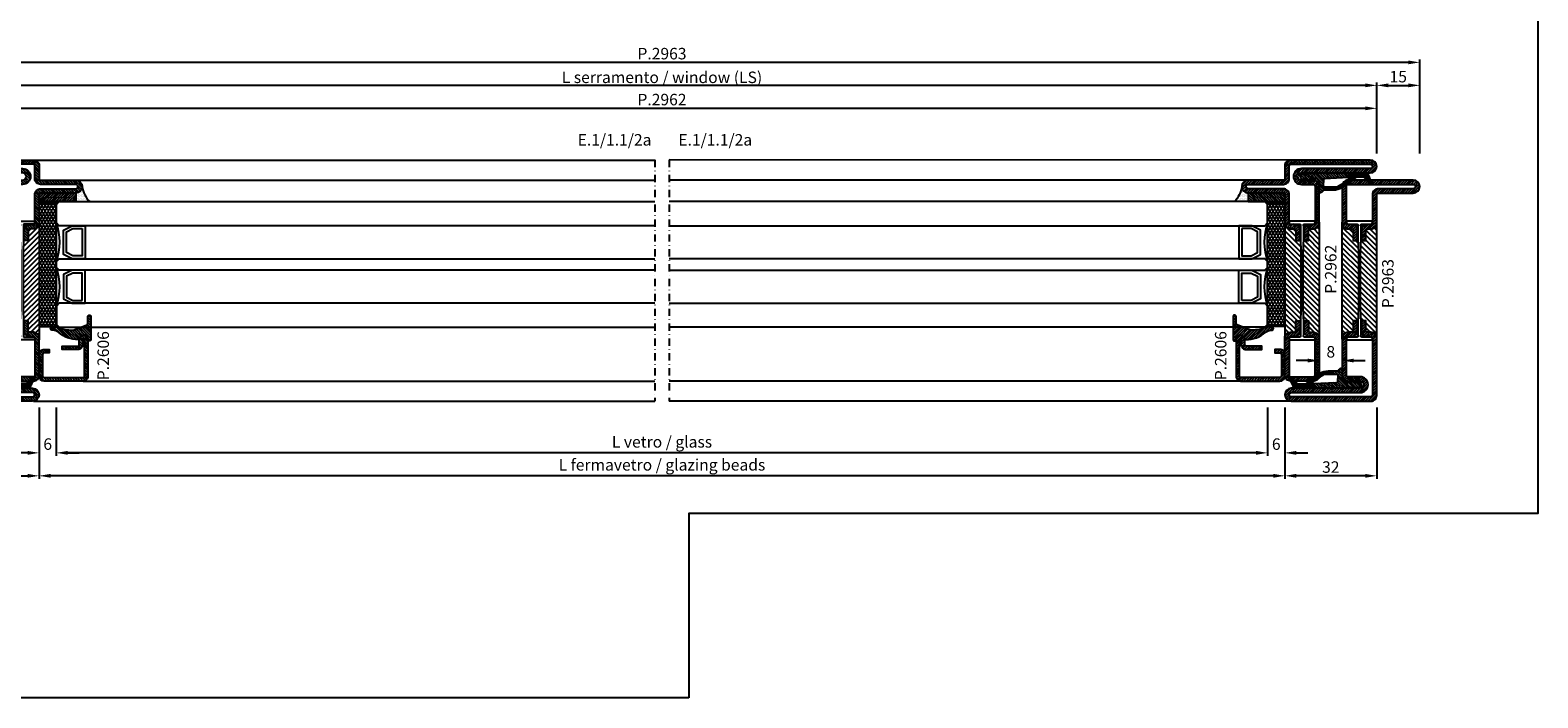
# Model space of a CAD drawing. Units: millimetres. Extents: x 6124 to 6931, y 3424 to 3978.
# Drawn here: x 6399 to 6924, y 3424 to 3656 of the extents above; entities that cross this region are included whole.
import ezdxf
from ezdxf.enums import TextEntityAlignment as Align

# ---------------------------------------------------------------- set-up
doc = ezdxf.new("R2010")
doc.units = ezdxf.units.MM
doc.linetypes.add('TRATTOPUNTOX2', pattern=[50.8, 25.4, -12.7, 0, -12.7])
for name, color, linetype in [('GUARNIZIONI', 5, 'Continuous'), ('Quote', 2, 'Continuous'), ('TESTO', 8, 'Continuous'), ('TESTO IT-EN', 8, 'Continuous'), ('Vetri', 151, 'Continuous')]:
    doc.layers.add(name, color=color, linetype=linetype)
doc.styles.add('Calibri', font='calibri.ttf')
doc.styles.add('SECCO', font='calibri.ttf', dxfattribs={"height": 4})
doc.styles.add('SECCO GRASSETTO', font='calibrib.ttf')
doc.dimstyles.new('Profili 1a2', dxfattribs={"dimtxt": 4, "dimasz": 4, "dimexe": 1, "dimexo": 0, "dimgap": 1, "dimtad": 1, "dimdec": 1, "dimdsep": 46, "dimtxsty": 'Calibri', "dimcen": 1, "dimclrd": 256, "dimclre": 256, "dimclrt": 7, "dimadec": 0, "dimazin": 0, "dimtfac": 1, "dimtdec": 1, "dimtofl": 0, "dimtmove": 1, "dimatfit": 3, "dimfxl": 0, "dimtolj": 1, "dimtzin": 0, "dimlwd": -1, "dimarcsym": 0})
pattern_1 = [(225, (-1848.9178, -1485.2852), (0.4490128, -0.4490128), [])]
pattern_2 = [(45, (-1374.7885, -2126.39626), (-0.4490128, 0.4490128), [])]
pattern_3 = [(45, (-1374.7885, -2138.39626), (-0.4490128, 0.4490128), [])]
pattern_4 = [(135, (-1374.7885, -2138.3963), (-0.8980256, -0.8980256), [])]
pattern_5 = [(135, (-1374.7885, -2138.3962), (-0.8980256, -0.8980256), [])]

# ---------------------------------------------------------------- blocks, each defined once
blk = doc.blocks.new('*D71')
at = {"layer": 'DEFPOINTS', "color": 0}
for p in [(6848.31, 3548.97), (6856.31, 3548.97), (6848.31, 3541.12)]:
    blk.add_point(p, dxfattribs=at)
at = {"layer": 'Quote', "lineweight": -2}
for p, q in [((6848.31, 3548.97), (6848.31, 3540.12)), ((6856.31, 3548.97), (6856.31, 3540.12))]:
    blk.add_line(p, q, dxfattribs=at)
at = {"layer": 'Quote'}
for p, q in [((6844.31, 3541.12), (6840.31, 3541.12)), ((6860.31, 3541.12), (6864.31, 3541.12))]:
    blk.add_line(p, q, dxfattribs=at)
for points in [[(6844.31, 3541.79), (6844.31, 3540.46), (6848.31, 3541.12)], [(6860.31, 3541.79), (6860.31, 3540.46), (6856.31, 3541.12)]]:
    blk.add_solid(points, dxfattribs=at)
at = {"layer": 'Quote', "color": 7, "insert": (6852.31, 3544.17), "char_height": 4, "attachment_point": 5, "style": 'Calibri'}
blk.add_mtext('\\A1;8', dxfattribs=at)
blk = doc.blocks.new('GE2645TT')
at = {"layer": 'GUARNIZIONI'}
h = blk.add_hatch(dxfattribs=at)
h.set_pattern_fill('LINE', color=256, scale=0.2, angle=225)
h.set_pattern_definition(pattern_1)
h.paths.add_polyline_path([(0.9, -6.37, 0.070384), (0.82, -5.82), (0.47, -4.61), (-1.08, -4.61), (-1.08, -5.2, -0.414214), (-2.58, -6.7), (-5.83, -6.7, 0.57735), (-6.09, -7.15), (-5.96, -7.37, 0.12705), (-5.61, -7.73, -0.263103), (-5.12, -8.59), (-5.12, -10), (-3.9, -10), (-3.9, -8.46, -0.429634), (-3.5, -8.08), (-1.52, -8.18, -0.383864), (-1.16, -8.54), (-0.73, -16.9, 0.021827), (-0.72, -17), (0.9, -17)])
h = blk.add_hatch(dxfattribs=at)
h.set_pattern_fill('LINE', color=256, scale=0.2, angle=225)
h.set_pattern_definition(pattern_1)
h.paths.add_polyline_path([(0.47, -2.62, -0.376804), (0.59, -2.39), (0.78, -2.3, 0.32026), (0.9, -2.1), (-1.08, -2.1), (-1.08, -2.26, -0.31039), (-1.34, -2.63), (-2.52, -3.28, 0.38374), (-2.65, -3.51), (-2.5, -4.05), (-1.08, -3.43), (-1.08, -4.61), (0.47, -4.61, -0.360596), (0.59, -4.39), (0.78, -4.3, 0.376804), (0.89, -4.06)])
h.paths.add_polyline_path([(0.38, -0.29, 0.439597), (-0.14, -0.03), (-2.52, -1.18, 0.38374), (-2.65, -1.41), (-2.5, -1.95), (-1.08, -1.33), (-1.08, -2.1), (0.9, -2.1, 0.050455), (0.89, -2.06)])
at = {"layer": 'GUARNIZIONI', "ltscale": 5}
h = blk.add_hatch(dxfattribs=at)
h.set_pattern_fill('HONEY', color=9, scale=0.1, style=0)
h.set_pattern_definition([(0, (-4922.8358, -2353.7132), (0.47625, 0.274963065), [0.3175, -0.635]), (120, (-4922.8358, -2353.7132), (-0.476249999, 0.274963066), [0.3175, -0.635]), (60, (-4922.8358, -2353.7132), (1e-09, 0.549926131), [-0.635, 0.3175])])
h.paths.add_polyline_path([(0.9, -17), (-0.72, -17, 0.070318), (-0.63, -17.3), (-0.52, -17.56, -0.848162), (-0.85, -17.77, -0.004782), (-1.1, -17.5, 0.499067), (-1.75, -16.65, 0.472093), (-2.38, -15.83, 0.470785), (-2.95, -14.97, 0.456675), (-3.46, -14.09, 0.39847), (-3.82, -13.24, -0.299881), (-3.9, -13.12), (-3.9, -10), (-5.12, -10), (-5.12, -11.58, 0.128874), (-4.35, -14.53, 0.069857), (-0.91, -19.03, -0.200537), (-0.61, -19.75), (-0.61, -22.1, -0.315008), (-0.81, -22.38, 0.048621), (-2.76, -24.35, 1), (-2.1, -25.1, -0.11467), (0.42, -23.64, 0.400515), (0.9, -23.14)])
at = {"layer": 'GUARNIZIONI'}
for p, q in [((-3.9, -10), (-5.12, -10)), ((0.9, -17), (-0.72, -17))]:
    blk.add_line(p, q, dxfattribs=at)
at = {"layer": 'GUARNIZIONI', "color": 0}
for points in [[(-2.1, -25.1, -1), (-2.76, -24.35, -0.048621), (-0.81, -22.38, 0.315008), (-0.61, -22.1), (-0.61, -19.75, 0.200537), (-0.91, -19.03, -0.069857), (-4.35, -14.53, -0.128874), (-5.12, -11.58), (-5.12, -8.59, 0.263103), (-5.61, -7.73, -0.12705), (-5.96, -7.37), (-6.09, -7.15, -0.57735), (-5.83, -6.7), (-2.58, -6.7, 0.414214), (-1.08, -5.2), (-1.08, -3.43), (-2.5, -4.05), (-2.65, -3.51, -0.38374), (-2.52, -3.28), (-1.34, -2.63, 0.31039), (-1.08, -2.26), (-1.08, -1.33), (-2.5, -1.95), (-2.65, -1.41, -0.38374), (-2.52, -1.18), (-0.14, -0.03, -0.439597), (0.38, -0.29), (0.89, -2.06, -0.376804), (0.78, -2.3), (0.59, -2.39, 0.376804), (0.47, -2.62), (0.89, -4.06, -0.376804), (0.78, -4.3), (0.59, -4.39, 0.376804), (0.47, -4.62), (0.82, -5.82, -0.070384), (0.9, -6.37), (0.9, -23.14, -0.400515), (0.42, -23.64, 0.11467)], [(-2.95, -14.97, -0.470785), (-2.38, -15.83, -0.472093), (-1.75, -16.65, -0.470726), (-1.09, -17.44, 0.231957), (-1.06, -17.55, 0.003917), (-0.85, -17.77, 0.848162), (-0.52, -17.56), (-0.63, -17.3, -0.092287), (-0.73, -16.9), (-1.16, -8.54, 0.383864), (-1.52, -8.18), (-3.5, -8.08, 0.429634), (-3.9, -8.46), (-3.9, -13.12, 0.299881), (-3.82, -13.24, -0.39847), (-3.46, -14.09, -0.456675)]]:
    blk.add_lwpolyline(points, format="xyb", close=True, dxfattribs=at)
blk = doc.blocks.new('P2606')
h = blk.add_hatch()
h.set_pattern_fill('LINE', color=9, scale=0.2, angle=45, style=0)
h.set_pattern_definition([(45, (-1408.02226, -1438.8145), (-0.4490128, 0.4490128), [])])
edge = h.paths.add_edge_path()
edge.add_arc((-1.7, 1.7), 0.5, 270, 359.9997)
edge.add_line((-1.2, 1.7), (-1.2, 15.3))
edge.add_arc((-1.7, 15.3), 0.5, 359.9997, 450)
edge.add_line((-1.7, 15.8), (-14.5, 15.8))
edge.add_arc((-14.5, 15.5), 0.3, 90, 270)
edge.add_line((-14.5, 15.2), (-12.7, 15.2))
edge.add_arc((-12.7, 13.5), 1.7, 0, 90, ccw=False)
edge.add_line((-11, 13.5), (-11, 8))
edge.add_line((-11, 8), (-12.2, 8))
edge.add_line((-12.2, 8), (-12.2, 13.5))
edge.add_arc((-12.7, 13.5), 0.5, 0, 90)
edge.add_line((-12.7, 14), (-14.5, 14))
edge.add_arc((-14.5, 15.5), 1.5, 90, 270, ccw=False)
edge.add_line((-14.5, 17), (-1.7, 17))
edge.add_arc((-1.7, 15.3), 1.7, -0.0003, 90, ccw=False)
edge.add_line((0, 15.3), (0, 1.7))
edge.add_arc((-1.7, 1.7), 1.7, 270, 359.9997, ccw=False)
edge.add_line((-1.7, 0), (-9.3, 0))
edge.add_arc((-9.3, 1.7), 1.7, 180, 270, ccw=False)
edge.add_line((-11, 1.7), (-11, 3.5))
edge.add_line((-11, 3.5), (-9.8, 3.5))
edge.add_line((-9.8, 3.5), (-9.8, 1.7))
edge.add_arc((-9.3, 1.7), 0.5, 180, 270)
edge.add_line((-9.3, 1.2), (-1.7, 1.2))
at = {"color": 0, "linetype": 'ByBlock'}
blk.add_lwpolyline([(-1.7, 1.2, 0.414212), (-1.2, 1.7), (-1.2, 15.3, 0.414215), (-1.7, 15.8), (-14.5, 15.8, 1), (-14.5, 15.2), (-12.7, 15.2, -0.414214), (-11, 13.5), (-11, 8), (-12.2, 8), (-12.2, 13.5, 0.414214), (-12.7, 14), (-14.5, 14, -1), (-14.5, 17), (-1.7, 17, -0.414215), (0, 15.3), (0, 1.7, -0.414212), (-1.7, 0), (-9.3, 0, -0.414214), (-11, 1.7), (-11, 3.5), (-9.8, 3.5), (-9.8, 1.7, 0.414214), (-9.3, 1.2)], format="xyb", close=True, dxfattribs=at)
blk = doc.blocks.new('GP0095')
h = blk.add_hatch()
h.set_pattern_fill('LINE', color=256, scale=0.2, angle=45)
h.set_pattern_definition([(45, (-2114.90426, -916.77123), (-0.4490128, 0.4490128), [])])
h.paths.add_polyline_path([(-4.86, 0), (-7, 0, -0.414214), (-7.5, 0.5, -0.414214), (-7, 1), (1, 1, -0.414214), (1.5, 0.5, -0.414214), (1, 0), (0, 0, 0.414214), (-0.5, -0.5), (-0.5, -1.67, 0.223535), (0.75, -2.97, -0.271831), (1, -3.41, -0.192848), (-1.52, -10.24, 0.173716), (-2.2, -12.14), (-2.2, -12.4, -0.426474), (-2.82, -13, -0.426474), (-3.45, -12.4), (-3.45, -11.78, -0.117738), (-3.13, -10.42, 0.078373), (-2.22, -5.5, 0.094025), (-2.28, -5.13), (-3.92, -0.66, 0.315107)])
blk.add_lwpolyline([(-0.5, -0.5), (-0.5, -1.67, 0.223535), (0.75, -2.97, -0.271831), (1, -3.41, -0.192848), (-1.52, -10.24, 0.173716), (-2.2, -12.14), (-2.2, -12.4, -0.414214), (-2.8, -13), (-2.85, -13, -0.414214), (-3.45, -12.4), (-3.45, -11.78, -0.117738), (-3.13, -10.42, 0.078373), (-2.22, -5.5, 0.094025), (-2.28, -5.13), (-3.92, -0.66, 0.315107), (-4.86, 0), (-7, 0, -0.414214), (-7.5, 0.5), (-7.5, 0.5, -0.414214), (-7, 1), (1, 1, -0.414214), (1.5, 0.5, -0.414214), (1, 0), (0, 0, 0.414214)], format="xyb", close=True)
blk = doc.blocks.new('A$C152B49F0')
h = blk.add_hatch()
h.set_pattern_fill('LINE', color=5, scale=0.2, angle=45)
h.set_pattern_definition([(45, (-862.3284, -694.3647), (-0.4490128, 0.4490128), [])])
h.paths.add_polyline_path([(0, 3), (12.75, 3), (12.75, 0), (0, 0)])
at = {"layer": 'GUARNIZIONI'}
h = blk.add_hatch(dxfattribs=at)
h.set_pattern_fill('DOTS', color=256, scale=0.3)
h.set_pattern_definition([(0, (-1136.1772, -2533.60726), (0.238125, 0.47625), [0, -0.47625])])
edge = h.paths.add_edge_path()
edge.add_arc((12.75, 5.25), 2.25, -90, 0, ccw=False)
edge.add_line((12.75, 3), (12.75, 0))
edge.add_line((12.75, 0), (17.63, 0))
edge.add_arc((23.93, 6.44), 9.01, 187.5796, 225.6147, ccw=False)
at = {"color": 5}
blk.add_lwpolyline([(0, 3), (12.75, 3), (12.75, 0), (0, 0), (0, 3)], dxfattribs=at)
at = {"layer": 'GUARNIZIONI'}
blk.add_arc((23.93, 6.44), 9.01, 187.5796, 225.6147, dxfattribs=at)
blk = doc.blocks.new('A$C3DB73131')
at = {"layer": 'GUARNIZIONI'}
h = blk.add_hatch(dxfattribs=at)
h.set_pattern_fill('HONEY', color=256, scale=0.2)
h.paths.add_polyline_path([(0.4, 6), (0.4, 0), (43.4, 0), (43.4, 6)])
blk.add_lwpolyline([(0.4, 0), (43.4, 0), (43.4, 6), (0.4, 6)], close=True, dxfattribs=at)
blk = doc.blocks.new('P2962')
h = blk.add_hatch()
h.set_pattern_fill('LINE', color=9, scale=0.2, angle=45, style=0)
h.set_pattern_definition(pattern_2)
edge = h.paths.add_edge_path()
edge.add_line((-10.5, -2), (-10.5, -15))
edge.add_arc((-10, -15), 0.5, 180, 270)
edge.add_line((-10, -15.5), (-8.7, -15.5))
edge.add_arc((-8.7, -17.5), 2, 0, 90, ccw=False)
edge.add_line((-6.7, -17.5), (-6.7, -21))
edge.add_line((-6.7, -21), (-8.2, -21))
edge.add_line((-8.2, -21), (-8.2, -17.5))
edge.add_arc((-8.7, -17.5), 0.5, 0, 90)
edge.add_line((-8.7, -17), (-10, -17))
edge.add_arc((-10, -15), 2, 180, 270, ccw=False)
edge.add_line((-12, -15), (-12, -2))
edge.add_arc((-10, -2), 2, 90, 180, ccw=False)
edge.add_line((-10, 0), (-2, 0))
edge.add_arc((-2, -2), 2, 0, 90, ccw=False)
edge.add_line((0, -2), (0, -15))
edge.add_arc((-2, -15), 2, 270, 360, ccw=False)
edge.add_line((-2, -17), (-3.3, -17))
edge.add_arc((-3.3, -17.5), 0.5, 90, 180)
edge.add_line((-3.8, -17.5), (-3.8, -21))
edge.add_line((-3.8, -21), (-5.3, -21))
edge.add_line((-5.3, -21), (-5.3, -17.5))
edge.add_arc((-3.3, -17.5), 2, 90, 180, ccw=False)
edge.add_line((-3.3, -15.5), (-2, -15.5))
edge.add_arc((-2, -15), 0.5, 270, 360)
edge.add_line((-1.5, -15), (-1.5, -2))
edge.add_arc((-2, -2), 0.5, 0, 90)
edge.add_line((-2, -1.5), (-10, -1.5))
edge.add_arc((-10, -2), 0.5, 90, 180)
h = blk.add_hatch()
h.set_pattern_fill('ANSI31', color=30, scale=0.4, angle=90, style=0)
h.set_pattern_definition(pattern_4)
h.paths.add_polyline_path([(-6.4, -25.35), (-6.6, -20.35), (-6.6, -16.35), (-6.52, -15.57, 0.443528), (-6.72, -15.35), (-10, -15.35, -0.37077), (-10.49, -14.92, 0.459034), (-10, -15.5), (-8.7, -15.5, -0.414214), (-6.7, -17.5), (-6.7, -21), (-8.2, -21), (-8.2, -17.5, 0.414214), (-8.7, -17), (-10, -17, -0.414214), (-12, -15), (-12, -55, -0.414214), (-10, -53), (-8.7, -53, 0.414214), (-8.2, -52.5), (-8.2, -49), (-6.7, -49), (-6.7, -52.5, -0.414214), (-8.7, -54.5), (-10, -54.5, 0.459034), (-10.49, -55.08, -0.37077), (-10, -54.65), (-6.72, -54.65, 0.443528), (-6.52, -54.43), (-6.6, -53.65), (-6.6, -52.15), (-6.6, -49.65), (-6.4, -44.65)])
h = blk.add_hatch()
h.set_pattern_fill('ANSI31', color=30, scale=0.4, angle=90, style=0)
h.set_pattern_definition(pattern_4)
h.paths.add_polyline_path([(0, -15, -0.414214), (-2, -17), (-3.3, -17, 0.414214), (-3.8, -17.5), (-3.8, -21), (-5.3, -21), (-5.3, -17.5, -0.414214), (-3.3, -15.5), (-2, -15.5, 0.459034), (-1.51, -14.92, -0.37077), (-2, -15.35), (-5.28, -15.35, 0.443528), (-5.48, -15.57), (-5.4, -16.35), (-5.4, -17.85), (-5.4, -20.35), (-5.6, -25.35), (-5.6, -29.27), (-5.6, -44.65), (-5.4, -49.65), (-5.4, -53.65), (-5.48, -54.43, 0.443528), (-5.28, -54.65), (-2, -54.65, -0.37077), (-1.51, -55.08, 0.459034), (-2, -54.5), (-3.3, -54.5, -0.414214), (-5.3, -52.5), (-5.3, -49), (-3.8, -49), (-3.8, -52.5, 0.414214), (-3.3, -53), (-2, -53, -0.414214), (0, -55)])
h = blk.add_hatch()
h.set_pattern_fill('LINE', color=9, scale=0.2, angle=45, style=0)
h.set_pattern_definition(pattern_3)
edge = h.paths.add_edge_path()
edge.add_line((-29.75, -74), (-5.75, -74))
edge.add_arc((-5.75, -71.25), 2.75, 270.0344, 449.9656)
edge.add_line((-5.75, -68.5), (-10, -68.5))
edge.add_arc((-10, -68), 0.5, 180, 270, ccw=False)
edge.add_line((-10.5, -68), (-10.5, -55))
edge.add_arc((-10, -55), 0.5, 90, 180, ccw=False)
edge.add_line((-10, -54.5), (-8.7, -54.5))
edge.add_arc((-8.7, -52.5), 2, 270, 360)
edge.add_line((-6.7, -52.5), (-6.7, -49))
edge.add_line((-6.7, -49), (-8.2, -49))
edge.add_line((-8.2, -49), (-8.2, -52.5))
edge.add_arc((-8.7, -52.5), 0.5, -90, 0, ccw=False)
edge.add_line((-8.7, -53), (-10, -53))
edge.add_arc((-10, -55), 2, 90, 180)
edge.add_line((-12, -55), (-12, -68))
edge.add_arc((-10, -68), 2, 180, 270)
edge.add_line((-10, -70), (-5.75, -70))
edge.add_arc((-5.75, -71.25), 1.25, -90, 90, ccw=False)
edge.add_line((-5.75, -72.5), (-29.75, -72.5))
edge.add_arc((-29.75, -74.75), 2.25, 90, 270)
edge.add_line((-29.75, -77), (-2, -77))
edge.add_arc((-2, -75), 2, 270, 360)
edge.add_line((0, -75), (0, -70.5))
edge.add_arc((0.5, -70.5), 0.5, 90, 180, ccw=False)
edge.add_line((0.5, -70), (12.75, -70))
edge.add_arc((12.75, -67.75), 2.25, 270, 450)
edge.add_line((12.75, -65.5), (0.5, -65.5))
edge.add_arc((0.5, -65), 0.5, 180, 270, ccw=False)
edge.add_line((0, -65), (0, -55))
edge.add_arc((-2, -55), 2, 360, 450)
edge.add_line((-2, -53), (-3.3, -53))
edge.add_arc((-3.3, -52.5), 0.5, 180, 270, ccw=False)
edge.add_line((-3.8, -52.5), (-3.8, -49))
edge.add_line((-3.8, -49), (-5.3, -49))
edge.add_line((-5.3, -49), (-5.3, -52.5))
edge.add_arc((-3.3, -52.5), 2, 180, 270.0006)
edge.add_line((-3.3, -54.5), (-2, -54.5))
edge.add_arc((-2, -55), 0.5, 0, 90.0006, ccw=False)
edge.add_line((-1.5, -55), (-1.5, -65))
edge.add_arc((0.5, -65), 2, 180, 270.0008)
edge.add_line((0.5, -67), (12.75, -67))
edge.add_arc((12.75, -67.75), 0.75, -90, 90, ccw=False)
edge.add_line((12.75, -68.5), (0.5, -68.5))
edge.add_arc((0.5, -70.5), 2, 90, 180)
edge.add_line((-1.5, -70.5), (-1.5, -75))
edge.add_arc((-2, -75), 0.5, 270, 360, ccw=False)
edge.add_line((-2, -75.5), (-29.75, -75.5))
edge.add_arc((-29.75, -74.75), 0.75, 90, 270, ccw=False)
at = {"color": 30}
for p, q in [((-12, -55.39), (-12, -14.65)), ((0, -55.07), (0, -14.33))]:
    blk.add_line(p, q, dxfattribs=at)
blk.add_lwpolyline([(-10.5, -2), (-10.5, -15, 0.414214), (-10, -15.5), (-8.7, -15.5, -0.414214), (-6.7, -17.5), (-6.7, -21), (-8.2, -21), (-8.2, -17.5, 0.414214), (-8.7, -17), (-10, -17, -0.414214), (-12, -15), (-12, -2, -0.414214), (-10, 0), (-2, 0, -0.414214), (0, -2), (0, -15, -0.414214), (-2, -17), (-3.3, -17, 0.414214), (-3.8, -17.5), (-3.8, -21), (-5.3, -21), (-5.3, -17.5, -0.414214), (-3.3, -15.5), (-2, -15.5, 0.414214), (-1.5, -15), (-1.5, -2, 0.414214), (-2, -1.5), (-10, -1.5, 0.414214)], format="xyb", close=True)
blk.add_lwpolyline([(-1.5, -55.15, 0.414214), (-2, -54.65), (-5.28, -54.65, -0.443528), (-5.48, -54.43), (-5.4, -53.65), (-5.4, -49.65), (-5.6, -44.65), (-5.6, -29.27), (-5.6, -25.35), (-5.4, -20.35), (-5.4, -17.85), (-5.4, -16.35), (-5.48, -15.57, -0.443528), (-5.28, -15.35), (-2, -15.35, 0.414214), (-1.5, -14.85), (-1.5, -14.55, 0.414214), (-1.7, -14.35), (-10.3, -14.35, 0.414214), (-10.5, -14.55), (-10.5, -14.85, 0.414214), (-10, -15.35), (-6.72, -15.35, -0.443528), (-6.52, -15.57), (-6.6, -16.35), (-6.6, -20.35), (-6.4, -25.35), (-6.4, -44.65), (-6.6, -49.65), (-6.6, -52.15), (-6.6, -53.65), (-6.52, -54.43, -0.443528), (-6.72, -54.65), (-10, -54.65, 0.414214), (-10.5, -55.15), (-10.5, -55.45, 0.414214), (-10.3, -55.65), (-1.7, -55.65, 0.414214), (-1.5, -55.45)], format="xyb", close=True, dxfattribs=at)
at = {"color": 0}
blk.add_lwpolyline([(-29.75, -74), (-5.75, -74, 0.9994), (-5.75, -68.5), (-10, -68.5, -0.414213), (-10.5, -68), (-10.5, -55, -0.414214), (-10, -54.5), (-8.7, -54.5, 0.414214), (-6.7, -52.5), (-6.7, -49), (-8.2, -49), (-8.2, -52.5, -0.414214), (-8.7, -53), (-10, -53, 0.414214), (-12, -55), (-12, -68, 0.414213), (-10, -70), (-5.75, -70, -1), (-5.75, -72.5), (-29.75, -72.5, 1), (-29.75, -77), (-2, -77, 0.414214), (0, -75), (0, -70.5, -0.414214), (0.5, -70), (12.75, -70, 1), (12.75, -65.5), (0.5, -65.5, -0.414214), (0, -65), (0, -55, 0.414214), (-2, -53), (-3.3, -53, -0.414214), (-3.8, -52.5), (-3.8, -49), (-5.3, -49), (-5.3, -52.5, 0.414216), (-3.3, -54.5), (-2, -54.5, -0.414216), (-1.5, -55), (-1.5, -65, 0.414218), (0.5, -67), (12.75, -67, -1), (12.75, -68.5), (0.5, -68.5, 0.414214), (-1.5, -70.5), (-1.5, -75, -0.414214), (-2, -75.5), (-29.75, -75.5, -1)], format="xyb", close=True, dxfattribs=at)
blk = doc.blocks.new('P2963')
h = blk.add_hatch()
h.set_pattern_fill('LINE', color=9, scale=0.2, angle=45, style=0)
h.set_pattern_definition(pattern_2)
edge = h.paths.add_edge_path()
edge.add_line((-5.3, -17.5), (-5.3, -21))
edge.add_line((-5.3, -21), (-3.8, -21))
edge.add_line((-3.8, -21), (-3.8, -17.5))
edge.add_arc((-3.3, -17.5), 0.5, 90, 180, ccw=False)
edge.add_line((-3.3, -17), (-2, -17))
edge.add_arc((-2, -15), 2, 270, 360)
edge.add_line((0, -15), (0, -5))
edge.add_arc((0.5, -5), 0.5, 90, 180, ccw=False)
edge.add_line((0.5, -4.5), (12.75, -4.5))
edge.add_arc((12.75, -2.25), 2.25, 270, 450)
edge.add_line((12.75, 0), (-10, 0))
edge.add_arc((-10, -2), 2, 90, 180)
edge.add_line((-12, -2), (-12, -15))
edge.add_arc((-10, -15), 2, 180, 270)
edge.add_line((-10, -17), (-8.7, -17))
edge.add_arc((-8.7, -17.5), 0.5, 0, 90, ccw=False)
edge.add_line((-8.2, -17.5), (-8.2, -21))
edge.add_line((-8.2, -21), (-6.7, -21))
edge.add_line((-6.7, -21), (-6.7, -17.5))
edge.add_arc((-8.7, -17.5), 2, 0, 90)
edge.add_line((-8.7, -15.5), (-10, -15.5))
edge.add_arc((-10, -15), 0.5, 180, 270, ccw=False)
edge.add_line((-10.5, -15), (-10.5, -2))
edge.add_arc((-10, -2), 0.5, 90, 180, ccw=False)
edge.add_line((-10, -1.5), (12.75, -1.5))
edge.add_arc((12.75, -2.25), 0.75, -90, 90, ccw=False)
edge.add_line((12.75, -3), (0.5, -3))
edge.add_arc((0.5, -5), 2, 90, 180)
edge.add_line((-1.5, -5), (-1.5, -15))
edge.add_arc((-2, -15), 0.5, -90, 0, ccw=False)
edge.add_line((-2, -15.5), (-3.3, -15.5))
edge.add_arc((-3.3, -17.5), 2, 90, 180)
h = blk.add_hatch()
h.set_pattern_fill('ANSI31', color=30, scale=0.4, angle=90, style=0)
h.set_pattern_definition(pattern_5)
h.paths.add_polyline_path([(-6.4, -25.35), (-6.6, -20.35), (-6.6, -16.35), (-6.52, -15.57, 0.443528), (-6.72, -15.35), (-10, -15.35, -0.37077), (-10.49, -14.92, 0.459034), (-10, -15.5), (-8.7, -15.5, -0.414214), (-6.7, -17.5), (-6.7, -21), (-8.2, -21), (-8.2, -17.5, 0.414214), (-8.7, -17), (-10, -17, -0.414214), (-12, -15), (-12, -55, -0.414214), (-10, -53), (-8.7, -53, 0.414214), (-8.2, -52.5), (-8.2, -49), (-6.7, -49), (-6.7, -52.5, -0.414214), (-8.7, -54.5), (-10, -54.5, 0.459034), (-10.49, -55.07, -0.37077), (-10, -54.65), (-6.72, -54.65, 0.443528), (-6.52, -54.43), (-6.6, -53.65), (-6.6, -52.15), (-6.6, -49.65), (-6.4, -44.65)])
h = blk.add_hatch()
h.set_pattern_fill('ANSI31', color=30, scale=0.4, angle=90, style=0)
h.set_pattern_definition(pattern_5)
h.paths.add_polyline_path([(0, -15, -0.414214), (-2, -17), (-3.3, -17, 0.414214), (-3.8, -17.5), (-3.8, -21), (-5.3, -21), (-5.3, -17.5, -0.414214), (-3.3, -15.5), (-2, -15.5, 0.459034), (-1.51, -14.92, -0.37077), (-2, -15.35), (-5.28, -15.35, 0.443528), (-5.48, -15.57), (-5.4, -16.35), (-5.4, -17.85), (-5.4, -20.35), (-5.6, -25.35), (-5.6, -29.27), (-5.6, -44.65), (-5.4, -49.65), (-5.4, -53.65), (-5.48, -54.43, 0.443528), (-5.28, -54.65), (-2, -54.65, -0.37077), (-1.51, -55.07, 0.459034), (-2, -54.5), (-3.3, -54.5, -0.414214), (-5.3, -52.5), (-5.3, -49), (-3.8, -49), (-3.8, -52.5, 0.414214), (-3.3, -53), (-2, -53, -0.414214), (0, -55)])
h = blk.add_hatch()
h.set_pattern_fill('LINE', color=9, scale=0.2, angle=45, style=0)
h.set_pattern_definition(pattern_3)
edge = h.paths.add_edge_path()
edge.add_line((-5.75, -68.5), (-10, -68.5))
edge.add_arc((-10, -68), 0.5, 180, 270, ccw=False)
edge.add_line((-10.5, -68), (-10.5, -55))
edge.add_arc((-10, -55), 0.5, 90, 180, ccw=False)
edge.add_line((-10, -54.5), (-8.7, -54.5))
edge.add_arc((-8.7, -52.5), 2, 270, 360)
edge.add_line((-6.7, -52.5), (-6.7, -49))
edge.add_line((-6.7, -49), (-8.2, -49))
edge.add_line((-8.2, -49), (-8.2, -52.5))
edge.add_arc((-8.7, -52.5), 0.5, -90, 0, ccw=False)
edge.add_line((-8.7, -53), (-10, -53))
edge.add_arc((-10, -55), 2, 90, 180)
edge.add_line((-12, -55), (-12, -68))
edge.add_arc((-10, -68), 2, 180, 270)
edge.add_line((-10, -70), (-5.75, -70))
edge.add_arc((-5.75, -71.25), 1.25, -90, 90, ccw=False)
edge.add_line((-5.75, -72.5), (-29.75, -72.5))
edge.add_arc((-29.75, -74.75), 2.25, 90, 270)
edge.add_line((-29.75, -77), (-2, -77))
edge.add_arc((-2, -75), 2, 270, 360)
edge.add_line((0, -75), (0, -55))
edge.add_arc((-2, -55), 2, 360, 450)
edge.add_line((-2, -53), (-3.3, -53))
edge.add_arc((-3.3, -52.5), 0.5, 180, 270, ccw=False)
edge.add_line((-3.8, -52.5), (-3.8, -49))
edge.add_line((-3.8, -49), (-5.3, -49))
edge.add_line((-5.3, -49), (-5.3, -52.5))
edge.add_arc((-3.3, -52.5), 2, 180, 270.0006)
edge.add_line((-3.3, -54.5), (-2, -54.5))
edge.add_arc((-2, -55), 0.5, 0, 90.0006, ccw=False)
edge.add_line((-1.5, -55), (-1.5, -75))
edge.add_arc((-2, -75), 0.5, 270, 360, ccw=False)
edge.add_line((-2, -75.5), (-29.75, -75.5))
edge.add_arc((-29.75, -74.75), 0.75, 90, 270, ccw=False)
edge.add_line((-29.75, -74), (-5.75, -74))
edge.add_arc((-5.75, -71.25), 2.75, 270.0344, 450.0338)
at = {"color": 30}
for p, q in [((-12, -55.39), (-12, -14.65)), ((0, -55.07), (0, -14.33))]:
    blk.add_line(p, q, dxfattribs=at)
blk.add_lwpolyline([(-5.3, -17.5), (-5.3, -21), (-3.8, -21), (-3.8, -17.5, -0.414214), (-3.3, -17), (-2, -17, 0.414214), (0, -15), (0, -5, -0.414214), (0.5, -4.5), (12.75, -4.5, 1), (12.75, 0), (-10, 0, 0.414214), (-12, -2), (-12, -15, 0.414214), (-10, -17), (-8.7, -17, -0.414214), (-8.2, -17.5), (-8.2, -21), (-6.7, -21), (-6.7, -17.5, 0.414214), (-8.7, -15.5), (-10, -15.5, -0.414214), (-10.5, -15), (-10.5, -2, -0.414214), (-10, -1.5), (12.75, -1.5, -1), (12.75, -3), (0.5, -3, 0.414214), (-1.5, -5), (-1.5, -15, -0.414214), (-2, -15.5), (-3.3, -15.5, 0.414214)], format="xyb", close=True)
blk.add_lwpolyline([(-1.5, -55.15, 0.414214), (-2, -54.65), (-5.28, -54.65, -0.443528), (-5.48, -54.43), (-5.4, -53.65), (-5.4, -49.65), (-5.6, -44.65), (-5.6, -29.27), (-5.6, -25.35), (-5.4, -20.35), (-5.4, -17.85), (-5.4, -16.35), (-5.48, -15.57, -0.443528), (-5.28, -15.35), (-2, -15.35, 0.414214), (-1.5, -14.85), (-1.5, -14.55, 0.414214), (-1.7, -14.35), (-10.3, -14.35, 0.414214), (-10.5, -14.55), (-10.5, -14.85, 0.414214), (-10, -15.35), (-6.72, -15.35, -0.443528), (-6.52, -15.57), (-6.6, -16.35), (-6.6, -20.35), (-6.4, -25.35), (-6.4, -44.65), (-6.6, -49.65), (-6.6, -52.15), (-6.6, -53.65), (-6.52, -54.43, -0.443528), (-6.72, -54.65), (-10, -54.65, 0.414214), (-10.5, -55.15), (-10.5, -55.45, 0.414214), (-10.3, -55.65), (-1.7, -55.65, 0.414214), (-1.5, -55.45)], format="xyb", close=True, dxfattribs=at)
at = {"color": 0}
blk.add_lwpolyline([(-5.75, -68.5), (-10, -68.5, -0.414213), (-10.5, -68), (-10.5, -55, -0.414214), (-10, -54.5), (-8.7, -54.5, 0.414214), (-6.7, -52.5), (-6.7, -49), (-8.2, -49), (-8.2, -52.5, -0.414214), (-8.7, -53), (-10, -53, 0.414214), (-12, -55), (-12, -68, 0.414213), (-10, -70), (-5.75, -70, -1), (-5.75, -72.5), (-29.75, -72.5, 1), (-29.75, -77), (-2, -77, 0.414214), (0, -75), (0, -55, 0.414214), (-2, -53), (-3.3, -53, -0.414214), (-3.8, -52.5), (-3.8, -49), (-5.3, -49), (-5.3, -52.5, 0.414216), (-3.3, -54.5), (-2, -54.5, -0.414217), (-1.5, -55), (-1.5, -75, -0.414213), (-2, -75.5), (-29.75, -75.5, -1), (-29.75, -74), (-5.75, -74, 0.999995), (-5.75, -68.5)], format="xyb", dxfattribs=at)
blk = doc.blocks.new('*D54')
at = {"layer": 'DEFPOINTS', "color": 0}
for p in [(6355.32, 3644.97), (6355.32, 3613.22), (6883.32, 3613.22)]:
    blk.add_point(p, dxfattribs=at)
at = {"layer": 'Quote', "lineweight": -2}
for p, q in [((6355.32, 3613.22), (6355.32, 3645.97)), ((6883.32, 3613.22), (6883.32, 3645.97))]:
    blk.add_line(p, q, dxfattribs=at)
at = {"layer": 'Quote'}
blk.add_line((6879.32, 3644.97), (6359.32, 3644.97), dxfattribs=at)
for points in [[(6359.32, 3645.64), (6359.32, 3644.31), (6355.32, 3644.97)], [(6879.32, 3645.64), (6879.32, 3644.31), (6883.32, 3644.97)]]:
    blk.add_solid(points, dxfattribs=at)
at = {"layer": 'Quote', "color": 7, "insert": (6619.32, 3648.02), "char_height": 4, "attachment_point": 5, "style": 'Calibri'}
blk.add_mtext('\\A1;P.2963', dxfattribs=at)
blk = doc.blocks.new('*D55')
at = {"layer": 'DEFPOINTS', "color": 0}
for p in [(6370.32, 3636.97), (6370.32, 3613.22), (6868.32, 3613.22)]:
    blk.add_point(p, dxfattribs=at)
at = {"layer": 'TESTO IT-EN', "lineweight": -2}
for p, q in [((6370.32, 3613.22), (6370.32, 3637.97)), ((6868.32, 3613.22), (6868.32, 3637.97))]:
    blk.add_line(p, q, dxfattribs=at)
at = {"layer": 'TESTO IT-EN'}
blk.add_line((6864.32, 3636.97), (6374.32, 3636.97), dxfattribs=at)
for points in [[(6374.32, 3637.64), (6374.32, 3636.31), (6370.32, 3636.97)], [(6864.32, 3637.64), (6864.32, 3636.31), (6868.32, 3636.97)]]:
    blk.add_solid(points, dxfattribs=at)
at = {"layer": 'TESTO IT-EN', "color": 7, "insert": (6619.32, 3639.77), "char_height": 4, "attachment_point": 5, "style": 'Calibri'}
blk.add_mtext('\\A1;L serramento / window (LS)', dxfattribs=at)
blk = doc.blocks.new('*D57')
at = {"layer": 'DEFPOINTS', "color": 0}
for p in [(6370.32, 3628.97), (6370.32, 3613.22), (6868.32, 3613.22)]:
    blk.add_point(p, dxfattribs=at)
at = {"layer": 'Quote', "lineweight": -2}
for p, q in [((6370.32, 3613.22), (6370.32, 3629.97)), ((6868.32, 3613.22), (6868.32, 3629.97))]:
    blk.add_line(p, q, dxfattribs=at)
at = {"layer": 'Quote'}
blk.add_line((6864.32, 3628.97), (6374.32, 3628.97), dxfattribs=at)
for points in [[(6374.32, 3629.64), (6374.32, 3628.31), (6370.32, 3628.97)], [(6864.32, 3629.64), (6864.32, 3628.31), (6868.32, 3628.97)]]:
    blk.add_solid(points, dxfattribs=at)
at = {"layer": 'Quote', "color": 7, "insert": (6619.32, 3632.02), "char_height": 4, "attachment_point": 5, "style": 'Calibri'}
blk.add_mtext('\\A1;P.2962', dxfattribs=at)
blk = doc.blocks.new('*D58')
at = {"layer": 'DEFPOINTS', "color": 0}
for p in [(6402.31, 3524.72), (6408.31, 3524.72), (6408.31, 3508.97)]:
    blk.add_point(p, dxfattribs=at)
at = {"layer": 'Quote', "lineweight": -2}
for p, q in [((6402.31, 3524.72), (6402.31, 3507.97)), ((6408.31, 3524.72), (6408.31, 3507.97))]:
    blk.add_line(p, q, dxfattribs=at)
at = {"layer": 'Quote'}
for p, q in [((6398.31, 3508.97), (6394.31, 3508.97)), ((6412.31, 3508.97), (6416.31, 3508.97))]:
    blk.add_line(p, q, dxfattribs=at)
for points in [[(6398.31, 3509.64), (6398.31, 3508.31), (6402.31, 3508.97)], [(6412.31, 3509.64), (6412.31, 3508.31), (6408.31, 3508.97)]]:
    blk.add_solid(points, dxfattribs=at)
at = {"layer": 'Quote', "color": 7, "insert": (6405.31, 3512.02), "char_height": 4, "attachment_point": 5, "style": 'Calibri'}
blk.add_mtext('\\A1;6', dxfattribs=at)
blk = doc.blocks.new('*D59')
at = {"layer": 'DEFPOINTS', "color": 0}
for p in [(6408.31, 3524.72), (6830.32, 3524.72), (6408.31, 3508.97)]:
    blk.add_point(p, dxfattribs=at)
at = {"layer": 'TESTO IT-EN', "lineweight": -2}
for p, q in [((6408.31, 3524.72), (6408.31, 3507.97)), ((6830.32, 3524.72), (6830.32, 3507.97))]:
    blk.add_line(p, q, dxfattribs=at)
at = {"layer": 'TESTO IT-EN'}
blk.add_line((6826.32, 3508.97), (6412.31, 3508.97), dxfattribs=at)
for points in [[(6412.31, 3509.64), (6412.31, 3508.31), (6408.31, 3508.97)], [(6826.32, 3509.64), (6826.32, 3508.31), (6830.32, 3508.97)]]:
    blk.add_solid(points, dxfattribs=at)
at = {"layer": 'TESTO IT-EN', "color": 7, "insert": (6619.32, 3512.8), "char_height": 4, "attachment_point": 5, "style": 'Calibri'}
blk.add_mtext('\\A1;L vetro / glass', dxfattribs=at)
blk = doc.blocks.new('*D60')
at = {"layer": 'DEFPOINTS', "color": 0}
for p in [(6370.32, 3524.72), (6402.32, 3524.72), (6402.32, 3500.97)]:
    blk.add_point(p, dxfattribs=at)
at = {"layer": 'Quote', "lineweight": -2}
for p, q in [((6370.32, 3524.72), (6370.32, 3499.97)), ((6402.32, 3524.72), (6402.32, 3499.97))]:
    blk.add_line(p, q, dxfattribs=at)
at = {"layer": 'Quote'}
blk.add_line((6374.32, 3500.97), (6398.32, 3500.97), dxfattribs=at)
for points in [[(6374.32, 3501.64), (6374.32, 3500.31), (6370.32, 3500.97)], [(6398.32, 3501.64), (6398.32, 3500.31), (6402.32, 3500.97)]]:
    blk.add_solid(points, dxfattribs=at)
at = {"layer": 'Quote', "color": 7, "insert": (6386.32, 3504.02), "char_height": 4, "attachment_point": 5, "style": 'Calibri'}
blk.add_mtext('\\A1;32', dxfattribs=at)
blk = doc.blocks.new('*D61')
at = {"layer": 'DEFPOINTS', "color": 0}
for p in [(6402.32, 3524.72), (6836.32, 3524.72), (6402.32, 3500.97)]:
    blk.add_point(p, dxfattribs=at)
at = {"layer": 'TESTO IT-EN', "lineweight": -2}
for p, q in [((6402.32, 3524.72), (6402.32, 3499.97)), ((6836.32, 3524.72), (6836.32, 3499.97))]:
    blk.add_line(p, q, dxfattribs=at)
at = {"layer": 'TESTO IT-EN'}
blk.add_line((6832.32, 3500.97), (6406.32, 3500.97), dxfattribs=at)
for points in [[(6406.32, 3501.64), (6406.32, 3500.31), (6402.32, 3500.97)], [(6832.32, 3501.64), (6832.32, 3500.31), (6836.32, 3500.97)]]:
    blk.add_solid(points, dxfattribs=at)
at = {"layer": 'TESTO IT-EN', "color": 7, "insert": (6619.32, 3504.8), "char_height": 4, "attachment_point": 5, "style": 'Calibri'}
blk.add_mtext('\\A1;L fermavetro / glazing beads', dxfattribs=at)
blk = doc.blocks.new('*D64')
at = {"layer": 'DEFPOINTS', "color": 0}
for p in [(6830.32, 3524.72), (6836.32, 3524.72), (6830.32, 3508.97)]:
    blk.add_point(p, dxfattribs=at)
at = {"layer": 'Quote', "lineweight": -2}
for p, q in [((6830.32, 3524.72), (6830.32, 3507.97)), ((6836.32, 3524.72), (6836.32, 3507.97))]:
    blk.add_line(p, q, dxfattribs=at)
at = {"layer": 'Quote'}
for p, q in [((6826.32, 3508.97), (6822.32, 3508.97)), ((6840.32, 3508.97), (6844.32, 3508.97))]:
    blk.add_line(p, q, dxfattribs=at)
for points in [[(6826.32, 3509.64), (6826.32, 3508.31), (6830.32, 3508.97)], [(6840.32, 3509.64), (6840.32, 3508.31), (6836.32, 3508.97)]]:
    blk.add_solid(points, dxfattribs=at)
at = {"layer": 'Quote', "color": 7, "insert": (6833.32, 3512.02), "char_height": 4, "attachment_point": 5, "style": 'Calibri'}
blk.add_mtext('\\A1;6', dxfattribs=at)
blk = doc.blocks.new('*D65')
at = {"layer": 'DEFPOINTS', "color": 0}
for p in [(6836.32, 3524.72), (6868.32, 3524.72), (6836.32, 3500.97)]:
    blk.add_point(p, dxfattribs=at)
at = {"layer": 'Quote', "lineweight": -2}
for p, q in [((6836.32, 3524.72), (6836.32, 3499.97)), ((6868.32, 3524.72), (6868.32, 3499.97))]:
    blk.add_line(p, q, dxfattribs=at)
at = {"layer": 'Quote'}
blk.add_line((6864.32, 3500.97), (6840.32, 3500.97), dxfattribs=at)
for points in [[(6840.32, 3501.64), (6840.32, 3500.31), (6836.32, 3500.97)], [(6864.32, 3501.64), (6864.32, 3500.31), (6868.32, 3500.97)]]:
    blk.add_solid(points, dxfattribs=at)
at = {"layer": 'Quote', "color": 7, "insert": (6852.32, 3504.02), "char_height": 4, "attachment_point": 5, "style": 'Calibri'}
blk.add_mtext('\\A1;32', dxfattribs=at)
blk = doc.blocks.new('*D17')
at = {"layer": 'DEFPOINTS', "color": 0}
for p in [(6883.32, 3636.97), (6868.32, 3613.22), (6883.32, 3613.22)]:
    blk.add_point(p, dxfattribs=at)
at = {"layer": 'Quote', "lineweight": -2}
for p, q in [((6868.32, 3613.22), (6868.32, 3637.97)), ((6883.32, 3613.22), (6883.32, 3637.97))]:
    blk.add_line(p, q, dxfattribs=at)
at = {"layer": 'Quote'}
blk.add_line((6872.32, 3636.97), (6879.32, 3636.97), dxfattribs=at)
for points in [[(6872.32, 3637.64), (6872.32, 3636.31), (6868.32, 3636.97)], [(6879.32, 3637.64), (6879.32, 3636.31), (6883.32, 3636.97)]]:
    blk.add_solid(points, dxfattribs=at)
at = {"layer": 'Quote', "color": 7, "insert": (6875.82, 3640.01), "char_height": 4, "attachment_point": 5, "style": 'Calibri'}
blk.add_mtext('\\A1;15', dxfattribs=at)

msp = doc.modelspace()

# ---------------------------------------------------------------- linework, layer by layer
for p, q in [((6400.07, 3610.97), (6616.82, 3610.97)), ((6838.57, 3610.97), (6621.82, 3610.98)), ((6415.07, 3603.97), (6616.82, 3603.97)), ((6823.57, 3603.97), (6621.82, 3603.98)), ((6417.62, 3533.97), (6616.82, 3533.97)), ((6821.02, 3533.97), (6621.82, 3533.97)), ((6400.32, 3526.97), (6616.82, 3526.97)), ((6838.32, 3526.97), (6621.82, 3526.98))]:
    msp.add_line(p, q)
at = {"color": 1, "linetype": 'TRATTOPUNTOX2', "ltscale": 0.1}
for p, q in [((6616.82, 3610.98), (6616.82, 3526.97)), ((6621.82, 3610.98), (6621.82, 3526.98))]:
    msp.add_line(p, q, dxfattribs=at)
at = {"layer": 'DEFPOINTS', "color": 5}
msp.add_lwpolyline([(6628.65, 3423.64), (6124.46, 3423.64), (6124.46, 3977.64), (6924.46, 3977.64), (6924.46, 3487.84), (6628.65, 3487.84), (6628.65, 3423.64)], dxfattribs=at)
at = {"layer": 'Vetri'}
for points in [[(6616.82, 3588.09), (6409.32, 3588.09), (6408.32, 3589.09), (6408.32, 3595.47), (6409.32, 3596.47), (6616.82, 3596.47)], [(6621.82, 3588.09), (6829.32, 3588.09), (6830.32, 3589.09), (6830.32, 3595.47), (6829.32, 3596.47), (6621.82, 3596.47)], [(6616.82, 3572.59), (6409.32, 3572.59), (6408.32, 3573.59), (6408.32, 3575.59), (6409.32, 3576.59), (6616.82, 3576.59)], [(6621.82, 3572.59), (6829.32, 3572.59), (6830.32, 3573.59), (6830.32, 3575.59), (6829.32, 3576.59), (6621.82, 3576.59)], [(6616.82, 3561.09), (6409.32, 3561.09), (6408.32, 3560.09), (6408.32, 3553.71), (6409.32, 3552.71), (6616.82, 3552.71)], [(6621.82, 3561.09), (6829.32, 3561.09), (6830.32, 3560.09), (6830.32, 3553.71), (6829.32, 3552.71), (6621.82, 3552.71)]]:
    msp.add_lwpolyline(points, dxfattribs=at)
at = {"layer": 'Vetri', "color": 5}
for points in [[(6418.32, 3588.09), (6418.32, 3576.59), (6413.82, 3576.59), (6410.82, 3578.1), (6410.82, 3586.59), (6413.82, 3588.09), (6418.32, 3588.09)], [(6820.32, 3588.09), (6820.32, 3576.59), (6824.82, 3576.59), (6827.82, 3578.1), (6827.82, 3586.59), (6824.82, 3588.09), (6820.32, 3588.09)], [(6418.32, 3561.09), (6418.32, 3572.59), (6413.82, 3572.59), (6410.82, 3571.09), (6410.82, 3562.6), (6413.82, 3561.09), (6418.32, 3561.09)], [(6820.32, 3561.09), (6820.32, 3572.59), (6824.82, 3572.59), (6827.82, 3571.09), (6827.82, 3562.6), (6824.82, 3561.09), (6820.32, 3561.09)]]:
    msp.add_lwpolyline(points, dxfattribs=at)
for points in [[(6417.32, 3587.09), (6417.32, 3577.59), (6414.05, 3577.59), (6411.82, 3578.72), (6411.82, 3585.97), (6414.05, 3587.09)], [(6821.32, 3587.09), (6821.32, 3577.59), (6824.58, 3577.59), (6826.82, 3578.72), (6826.82, 3585.97), (6824.58, 3587.09)], [(6417.32, 3562.09), (6417.32, 3571.59), (6414.05, 3571.59), (6411.82, 3570.47), (6411.82, 3563.22), (6414.05, 3562.09)], [(6821.32, 3562.09), (6821.32, 3571.59), (6824.58, 3571.59), (6826.82, 3570.47), (6826.82, 3563.22), (6824.58, 3562.09)]]:
    msp.add_lwpolyline(points, close=True, dxfattribs=at)
at = {"layer": 'Vetri'}
for centre, start, end in [((6390.11, 3582.34), 339.6613, 20.3387), ((6848.53, 3582.34), 159.6613, 200.3387), ((6390.11, 3566.84), 339.6613, 20.3387), ((6848.53, 3566.84), 159.6613, 200.3387)]:
    msp.add_arc(centre, 19.42, start, end, dxfattribs=at)

# ---------------------------------------------------------------- block references
at = {"xscale": -1}
for name, p, rotation in [('P2962', (6402.32, 3533.97), 180), ('A$C3DB73131', (6830.32, 3552.59), 270.0000000000001), ('P2606', (6836.32, 3533.97), 90)]:
    msp.add_blockref(name, p, dxfattribs=dict(at, rotation=rotation))
for name, p, rotation in [('P2962', (6836.32, 3533.97), 180), ('A$C3DB73131', (6408.32, 3552.59), 89.99999999999997), ('P2606', (6402.32, 3533.97), 270)]:
    msp.add_blockref(name, p, dxfattribs=dict(rotation=rotation))
for name, p in [('P2963', (6370.32, 3603.97)), ('A$C152B49F0', (6836.32, 3596.47))]:
    msp.add_blockref(name, p, dxfattribs=at)
for name, p in [('P2963', (6868.32, 3603.97)), ('A$C152B49F0', (6402.32, 3596.47))]:
    msp.add_blockref(name, p)
at = {"layer": 'GUARNIZIONI'}
for name, p, rotation in [('GE2645TT', (6841.63, 3605.58), 90.00000000000001), ('GP0095', (6419.32, 3549.47), 270), ('GE2645TT', (6863.01, 3532.37), 270)]:
    msp.add_blockref(name, p, dxfattribs=dict(at, rotation=rotation))
at = {"layer": 'GUARNIZIONI', "xscale": -1, "rotation": 90}
for name, p in [('GP0095', (6819.32, 3549.47)), ('GE2645TT', (6375.63, 3532.37))]:
    msp.add_blockref(name, p, dxfattribs=at)

# ---------------------------------------------------------------- texts
at = {"layer": 'TESTO', "style": 'SECCO GRASSETTO'}
for p in [(6615.65, 3616), (6650.73, 3616)]:
    msp.add_text('E.1/1.1/2a', height=4, dxfattribs=at).set_placement(p, align=Align.RIGHT)
at = {"layer": 'TESTO', "style": 'SECCO'}
for s, p in [('P.2962', (6854.3, 3564.38)), ('P.2963', (6874.21, 3559.38)), ('P.2606', (6426.65, 3534.28)), ('P.2606', (6815.97, 3534.28))]:
    msp.add_text(s, height=4, rotation=90, dxfattribs=at).set_placement(p)

# ---------------------------------------------------------------- dimensions: what is measured, and where the dimension line sits
at = {"layer": 'Quote'}
dim = msp.add_linear_dim(base=(6355.32, 3644.97), p1=(6883.32, 3613.22), p2=(6355.32, 3613.22), text='P.2963', dimstyle='Profili 1a2', override={"dimsah": 1, "dimtofl": 1}, dxfattribs=at)
dim.commit()
dim.dimension.update_dxf_attribs({"geometry": '*D54', "text_midpoint": (6619.32, 3644.97), "dimtype": 160})
for base, p1, p2, picture, middle in [((6883.32, 3636.97), (6868.32, 3613.22), (6883.32, 3613.22), '*D17', (6875.82, 3640.01)), ((6830.32, 3508.97), (6836.32, 3524.72), (6830.32, 3524.72), '*D64', (6833.32, 3512.02)), ((6836.32, 3500.97), (6868.32, 3524.72), (6836.32, 3524.72), '*D65', (6852.32, 3504.02))]:
    dim = msp.add_linear_dim(base=base, p1=p1, p2=p2, dimstyle='Profili 1a2', dxfattribs=at)
    dim.commit()
    dim.dimension.update_dxf_attribs({"geometry": picture, "text_midpoint": middle})
dim = msp.add_linear_dim(base=(6370.32, 3628.97), p1=(6868.32, 3613.22), p2=(6370.32, 3613.22), text='P.2962', dimstyle='Profili 1a2', dxfattribs=at)
dim.commit()
dim.dimension.update_dxf_attribs({"geometry": '*D57', "text_midpoint": (6619.32, 3628.97), "dimtype": 160})
for base, p1, p2, picture, middle in [((6848.31, 3541.12), (6856.31, 3548.97), (6848.31, 3548.97), '*D71', (6852.31, 3544.17)), ((6402.32, 3500.97), (6370.32, 3524.72), (6402.32, 3524.72), '*D60', (6386.32, 3504.02)), ((6408.31, 3508.97), (6402.31, 3524.72), (6408.31, 3524.72), '*D58', (6405.31, 3512.02))]:
    dim = msp.add_linear_dim(base=base, p1=p1, p2=p2, angle=180, dimstyle='Profili 1a2', dxfattribs=at)
    dim.commit()
    dim.dimension.update_dxf_attribs({"geometry": picture, "text_midpoint": middle})
at = {"layer": 'TESTO IT-EN'}
dim = msp.add_linear_dim(base=(6370.32, 3636.97), p1=(6868.32, 3613.22), p2=(6370.32, 3613.22), text='L serramento / window (LS)', dimstyle='Profili 1a2', override={"dimgap": 0, "dimsah": 1}, dxfattribs=at)
dim.commit()
dim.dimension.update_dxf_attribs({"geometry": '*D55', "text_midpoint": (6619.32, 3636.97), "dimtype": 160})
dim = msp.add_linear_dim(base=(6402.32, 3500.97), p1=(6836.32, 3524.72), p2=(6402.32, 3524.72), text='L fermavetro / glazing beads', dimstyle='Profili 1a2', dxfattribs=at)
dim.commit()
dim.dimension.update_dxf_attribs({"geometry": '*D61', "text_midpoint": (6619.32, 3500.97), "dimtype": 160})
dim = msp.add_linear_dim(base=(6408.31, 3508.97), p1=(6830.32, 3524.72), p2=(6408.31, 3524.72), text='L vetro / glass', dimstyle='Profili 1a2', dxfattribs=at)
dim.commit()
dim.dimension.update_dxf_attribs({"geometry": '*D59', "text_midpoint": (6619.32, 3512.8)})

doc.saveas('drawing.dxf')
